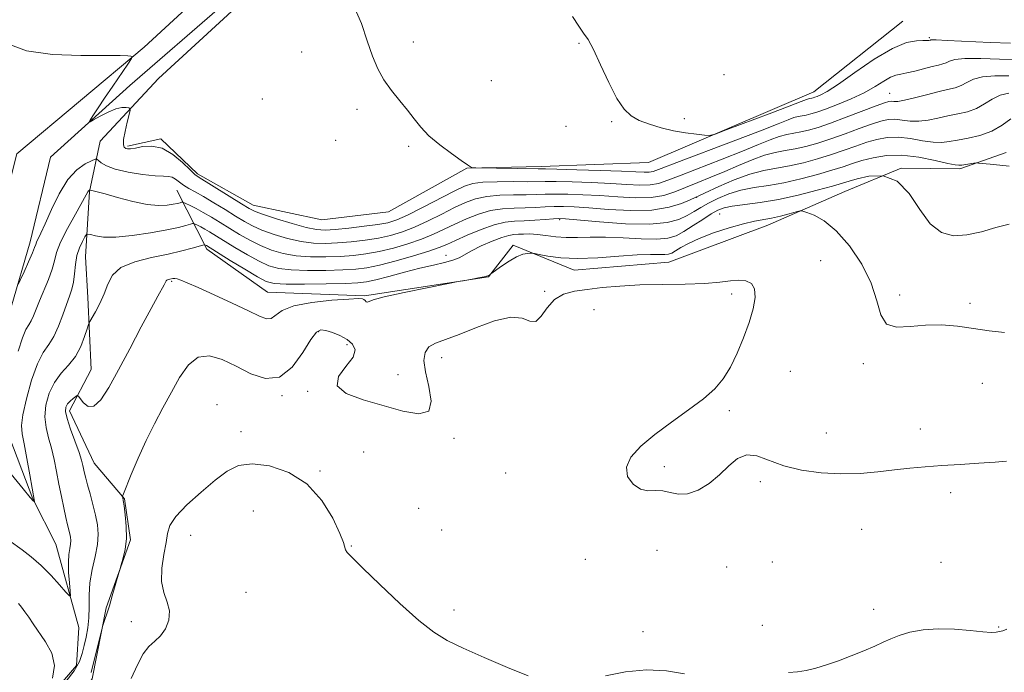
# Model space of a CAD drawing. Extents: x 2089800 to 2092700, y 337300 to 340200.
# Drawn here: x 2091520 to 2091823, y 339505 to 339706 of the extents above; entities that cross this region are included whole.
import ezdxf

# ---------------------------------------------------------------- set-up
doc = ezdxf.new("R2010")
doc.units = 0
doc.header["$MEASUREMENT"] = 0
for name, color, linetype, lineweight in [('DTM HARD BREAKLINE', 7, 'Continuous', 0), ('DTM SPOT ELEVATION', 2, 'Continuous', 13), ('INDEX CONTOUR', 41, 'Continuous', 13), ('INTERMEDIATE CONTOUR', 44, 'Continuous', 0)]:
    doc.layers.add(name, color=color, linetype=linetype, lineweight=lineweight)

msp = doc.modelspace()

# ---------------------------------------------------------------- linework, layer by layer
at = {"layer": 'DTM HARD BREAKLINE'}
for points in [[(2091363.59, 339249.44, 1081.11), (2091376.23, 339287.36, 1080.95), (2091405.85, 339322.26, 1079.93), (2091430.98, 339351.05, 1079.67), (2091440.52, 339364.2, 1079.64), (2091461.45, 339400.95, 1078.06), (2091472.81, 339432.31, 1072.86), (2091487.07, 339470.87, 1069.91), (2091488.41, 339483.05, 1066.51), (2091492.35, 339498.96, 1065.73), (2091508.16, 339509.76, 1063.56), (2091517.33, 339525.74, 1060.37), (2091517.32, 339547.85, 1057.74), (2091506.05, 339581.89, 1055.87), (2091507.55, 339618.46, 1054.1), (2091519.35, 339664.83, 1051.47), (2091558.47, 339697.74, 1049.86), (2091611.31, 339746.44, 1047.77), (2091644.25, 339790.01, 1046.14), (2091656.46, 339802.6, 1045.06), (2091658.78, 339818.95, 1043.74)], [(2091517.63, 339617.71, 1052.24), (2091523.49, 339637.75, 1051.47), (2091529.7, 339663.81, 1050.45), (2091554.08, 339685.9, 1049.51), (2091582.51, 339710.5, 1047.93), (2091614.66, 339744.03, 1046.83), (2091639.04, 339776.98, 1045.65), (2091654.09, 339792.22, 1043.91), (2091664.5, 339799.47, 1043.32), (2091666.52, 339812.04, 1041.84), (2091672.764, 339818.469, 1039.171)], [(2091673.27, 339807.1, 1043.78), (2091661.71, 339792.89, 1044.15), (2091643.25, 339772.74, 1045.68), (2091617.92, 339738.72, 1046.73), (2091562.91, 339688.04, 1049.19), (2091545, 339668.81, 1050.88), (2091541.74, 339653.31, 1054.1), (2091540.43, 339633.22, 1057.04), (2091541.22, 339620.61, 1057.39), (2091542.17, 339598.49, 1059.14), (2091535.59, 339585.83, 1060.53), (2091543.17, 339569.66, 1060.85), (2091552.42, 339558.7, 1062.08), (2091554.29, 339546.08, 1062.11), (2091546.8, 339525.12, 1061.87), (2091542.53, 339503.33, 1062.38), (2091528.5, 339483.93, 1062.83), (2091523.22, 339456.78, 1063.42), (2091523.85, 339441.63, 1065.35), (2091527.07, 339407.42, 1067.55), (2091528.94, 339373.22, 1071.92), (2091526.44, 339354.22, 1075.46), (2091521.42, 339337.52, 1078.54), (2091501.7, 339312.83, 1081.97)], [(2091791.8, 339705.66, 1044.96), (2091764.44, 339683.99, 1045.24), (2091713.53, 339662.2, 1046.46), (2091680.53, 339661.01, 1047.63), (2091657.75, 339660.49, 1048.03), (2091633.63, 339647.03, 1048.3), (2091613.18, 339644.52, 1048.42), (2091592.03, 339649.09, 1049.24), (2091574.86, 339658.71, 1049.68), (2091563.6, 339669.45, 1049.87), (2091553.37, 339667.21, 1049.75)], [(2091568.52, 339653.68, 1052.9), (2091577.73, 339635.51, 1058.43), (2091596.43, 339622.33, 1059.1), (2091626.26, 339621.2, 1059.85), (2091664.42, 339627.03, 1060.04), (2091672, 339636.76, 1059.61), (2091690.76, 339629.08, 1060.83), (2091719.85, 339631.49, 1061.02), (2091750.22, 339642.92, 1060.67), (2091773.9, 339653.24, 1059.14), (2091791.27, 339660.5, 1058), (2091809.33, 339660.29, 1056.27), (2091823.52, 339665.23, 1055.53)], [(2091516.78, 339476.06, 1061.41), (2091526.78, 339494.57, 1059.86), (2091537.65, 339507.45, 1059.43), (2091538.46, 339519.1, 1058.6), (2091531.39, 339544.78, 1056.91), (2091524.31, 339558.66, 1055.94), (2091516.12, 339580.34, 1054.87)]]:
    msp.add_polyline3d(points, dxfattribs=at)
at = {"layer": 'DTM SPOT ELEVATION'}
for p in [(2091641.26, 339699.24, 1047.6), (2091692.21, 339698.9, 1046.1), (2091799.96, 339700.62, 1045.8), (2091606.94, 339696.21, 1048.6), (2091665.29, 339687.37, 1047.1), (2091736.8, 339689.25, 1045.1), (2091787.72, 339683.53, 1049.1), (2091594.81, 339681.73, 1049.2), (2091623.9, 339678.59, 1048.3), (2091702.26, 339674.79, 1046.1), (2091724.6, 339675.66, 1045.8), (2091688.17, 339673.32, 1047.1), (2091617.36, 339669.06, 1048.7), (2091639.86, 339667.16, 1048.2), (2091728.37, 339651.45, 1054.1), (2091686.3, 339644.64, 1056.2), (2091735.41, 339646.33, 1058.9), (2091651.32, 339633.64, 1057.3), (2091766.56, 339631.95, 1061.1), (2091566.94, 339625.61, 1060.2), (2091681.65, 339622.56, 1061.8), (2091739.16, 339621.74, 1062.4), (2091790.83, 339621.46, 1059.6), (2091696.86, 339616.87, 1063.2), (2091812.47, 339618.88, 1059.6), (2091612.17, 339610.14, 1062.2), (2091620.92, 339606.14, 1062.3), (2091649.98, 339602.12, 1062.6), (2091779.61, 339600.29, 1060.3), (2091636.58, 339596.87, 1061.3), (2091757.16, 339597.94, 1061.2), (2091816.22, 339594.29, 1060.9), (2091600.89, 339590.49, 1062.1), (2091608.78, 339591.76, 1062.1), (2091580.86, 339587.69, 1063.6), (2091738.47, 339585.82, 1061.8), (2091588.31, 339579.42, 1063.2), (2091768.29, 339579.01, 1061.5), (2091797.17, 339580.16, 1061.6), (2091653.79, 339577.28, 1062.2), (2091626.01, 339573.11, 1063.1), (2091718.48, 339568.59, 1061.7), (2091612.58, 339567.23, 1063.8), (2091669.63, 339566.7, 1062.7), (2091747.92, 339563.94, 1062.2), (2091806.45, 339560.6, 1062.3), (2091592.06, 339555, 1065.6), (2091642.92, 339555.74, 1063.5), (2091572.82, 339547.51, 1065.1), (2091650.03, 339549.07, 1063.1), (2091779.09, 339549.32, 1062.6), (2091622.23, 339544.22, 1063.9), (2091716.23, 339542.9, 1062.9), (2091694.18, 339540.08, 1062.7), (2091751.67, 339539.25, 1062.9), (2091803.47, 339539.14, 1063.2), (2091737.62, 339537.74, 1062.6), (2091589.77, 339529.98, 1065.3), (2091653.77, 339524.47, 1063.6), (2091782.83, 339524.7, 1063.6), (2091554.53, 339520.94, 1063.2), (2091748.59, 339519.8, 1063.4), (2091711.88, 339517.87, 1063.7), (2091821.25, 339519.3, 1063.9)]:
    msp.add_point(p, dxfattribs=at)
at = {"layer": 'INDEX CONTOUR'}
for points in [[(2091824.329, 339688.906, 1050), (2091820.064, 339688.85, 1050), (2091816.254, 339688.544, 1050), (2091813.494, 339687.796, 1050), (2091811.499, 339686.804, 1050), (2091809.765, 339685.862, 1050), (2091807.842, 339685.178, 1050), (2091805.503, 339684.618, 1050), (2091802.573, 339683.954, 1050), (2091799.018, 339683.048, 1050), (2091795.359, 339682.089, 1050), (2091792.255, 339681.349, 1050), (2091790.192, 339681.02, 1050), (2091788.968, 339680.984, 1050), (2091788.205, 339681.039, 1050), (2091787.478, 339680.981, 1050), (2091786.169, 339680.593, 1050), (2091783.614, 339679.653, 1050), (2091774.392, 339676.126, 1050), (2091769.542, 339674.329, 1050), (2091765.702, 339673.015, 1050), (2091762.758, 339672.149, 1050), (2091760.369, 339671.601, 1050), (2091758.215, 339671.228, 1050), (2091756.071, 339670.836, 1050), (2091753.735, 339670.216, 1050), (2091750.967, 339669.191, 1050), (2091747.367, 339667.693, 1050), (2091742.496, 339665.686, 1050), (2091736.202, 339663.21, 1050), (2091723.625, 339658.353, 1050), (2091719.544, 339656.747, 1050), (2091716.665, 339655.78, 1050), (2091714.051, 339655.328, 1050), (2091710.892, 339655.269, 1050), (2091706.909, 339655.458, 1050), (2091701.953, 339655.748, 1050), (2091696.079, 339656.013, 1050), (2091690.133, 339656.212, 1050), (2091685.163, 339656.327, 1050), (2091681.836, 339656.35, 1050), (2091676.278, 339656.298, 1050), (2091671.952, 339656.306, 1050), (2091667.038, 339656.281, 1050), (2091662.655, 339656.135, 1050), (2091659.549, 339655.749, 1050), (2091656.968, 339654.903, 1050), (2091653.78, 339653.348, 1050), (2091644.086, 339648.32, 1050), (2091639.469, 339646.003, 1050), (2091636.155, 339644.516, 1050), (2091633.465, 339643.675, 1050), (2091630.357, 339643.118, 1050), (2091626.126, 339642.563, 1050), (2091621.415, 339642.029, 1050), (2091617.2, 339641.609, 1050), (2091614.128, 339641.405, 1050), (2091611.519, 339641.557, 1050), (2091608.361, 339642.212, 1050), (2091604.001, 339643.426, 1050), (2091599.224, 339644.894, 1050), (2091595.171, 339646.219, 1050), (2091592.603, 339647.156, 1050), (2091590.749, 339648.066, 1050), (2091588.454, 339649.459, 1050), (2091575.408, 339657.569, 1050), (2091574.09, 339658.538, 1050), (2091572.616, 339659.913, 1050), (2091570.286, 339662.154, 1050), (2091567.283, 339664.663, 1050), (2091564.008, 339666.573, 1050), (2091560.835, 339667.26, 1050), (2091558.023, 339667.078, 1050), (2091555.8, 339666.622, 1050), (2091554.317, 339666.377, 1050), (2091553.405, 339666.381, 1050), (2091552.816, 339666.557, 1050), (2091552.366, 339666.901, 1050), (2091552.114, 339667.684, 1050), (2091552.183, 339669.248, 1050), (2091552.634, 339671.747, 1050), (2091553.276, 339674.577, 1050), (2091553.858, 339676.947, 1050), (2091554.166, 339678.273, 1050), (2091554.136, 339678.801, 1050), (2091553.744, 339678.984, 1050), (2091552.952, 339679.153, 1050), (2091551.681, 339679.158, 1050), (2091549.838, 339678.726, 1050), (2091547.442, 339677.706, 1050), (2091544.955, 339676.413, 1050), (2091542.948, 339675.285, 1050), (2091541.863, 339674.69, 1050), (2091541.629, 339674.727, 1050), (2091542.042, 339675.426, 1050), (2091542.947, 339676.825, 1050), (2091544.359, 339678.984, 1050), (2091546.338, 339681.966, 1050), (2091548.84, 339685.688, 1050), (2091553.456, 339692.504, 1050), (2091554.567, 339694.177, 1050), (2091554.823, 339694.809, 1050), (2091554.441, 339694.944, 1050), (2091553.449, 339695.023, 1050), (2091551.097, 339695.097, 1050), (2091546.445, 339695.117, 1050), (2091539.037, 339695.118, 1050), (2091530.356, 339695.454, 1050), (2091522.368, 339696.565, 1050), (2091516.601, 339698.696, 1050)], [(2091823.01, 339609.905, 1060), (2091818.325, 339610.427, 1060), (2091813.502, 339611.166, 1060), (2091808.598, 339611.831, 1060), (2091803.669, 339612.226, 1060), (2091798.768, 339612.179, 1060), (2091794.026, 339611.696, 1060), (2091789.864, 339611.495, 1060), (2091786.779, 339612.469, 1060), (2091785.014, 339615.277, 1060), (2091783.793, 339619.642, 1060), (2091782.088, 339625.048, 1060), (2091779.148, 339630.939, 1060), (2091775.332, 339636.586, 1060), (2091771.279, 339641.215, 1060), (2091767.556, 339644.262, 1060), (2091764.473, 339645.985, 1060), (2091762.271, 339646.849, 1060), (2091761.028, 339647.247, 1060), (2091760.17, 339647.282, 1060), (2091758.964, 339646.983, 1060), (2091756.879, 339646.406, 1060), (2091754.202, 339645.709, 1060), (2091751.426, 339645.077, 1060), (2091746.164, 339644.139, 1060), (2091742.772, 339643.363, 1060), (2091738.377, 339642.108, 1060), (2091733.573, 339640.528, 1060), (2091729.178, 339638.86, 1060), (2091725.833, 339637.32, 1060), (2091723.474, 339636.008, 1060), (2091721.861, 339635, 1060), (2091720.733, 339634.346, 1060), (2091719.757, 339633.996, 1060), (2091718.581, 339633.878, 1060), (2091716.844, 339633.903, 1060), (2091714.142, 339633.921, 1060), (2091710.061, 339633.767, 1060), (2091704.424, 339633.352, 1060), (2091697.992, 339632.891, 1060), (2091691.765, 339632.676, 1060), (2091686.581, 339632.905, 1060), (2091682.642, 339633.403, 1060), (2091679.991, 339633.899, 1060), (2091678.561, 339634.184, 1060), (2091677.86, 339634.286, 1060), (2091677.284, 339634.293, 1060), (2091676.333, 339634.238, 1060), (2091674.905, 339633.948, 1060), (2091672.999, 339633.194, 1060), (2091670.694, 339631.864, 1060), (2091668.387, 339630.306, 1060), (2091665.134, 339627.934, 1060), (2091664.976, 339627.8, 1060), (2091664.739, 339627.622, 1060), (2091664.179, 339627.366, 1060), (2091663.071, 339627.041, 1060), (2091661.32, 339626.668, 1060), (2091659.345, 339626.306, 1060), (2091656.596, 339625.833, 1060), (2091655.011, 339625.532, 1060), (2091651.581, 339624.862, 1060), (2091645.528, 339623.669, 1060), (2091638.399, 339622.211, 1060), (2091632.322, 339620.854, 1060), (2091628.884, 339619.892, 1060), (2091627.133, 339619.195, 1060), (2091626.81, 339619.358, 1060), (2091626.431, 339619.697, 1060), (2091626.07, 339620.048, 1060), (2091625.636, 339620.27, 1060), (2091624.382, 339620.319, 1060), (2091621.396, 339620.174, 1060), (2091616.196, 339619.805, 1060), (2091610.016, 339619.134, 1060), (2091604.521, 339618.073, 1060), (2091600.958, 339616.627, 1060), (2091597.565, 339614.217, 1060), (2091596.122, 339614.122, 1060), (2091593.975, 339614.926, 1060), (2091590.556, 339616.567, 1060), (2091585.599, 339618.902, 1060), (2091580.037, 339621.463, 1060), (2091575.114, 339623.698, 1060), (2091571.772, 339625.183, 1060), (2091569.791, 339626.006, 1060), (2091568.654, 339626.385, 1060), (2091567.91, 339626.511, 1060), (2091567.367, 339626.486, 1060), (2091566.392, 339626.283, 1060), (2091565.91, 339626.161, 1060), (2091565.524, 339626, 1060), (2091565.272, 339625.761, 1060), (2091565.037, 339625.336, 1060), (2091564.661, 339624.6, 1060), (2091562.714, 339621.102, 1060), (2091560.634, 339617.272, 1060), (2091557.606, 339611.582, 1060), (2091554.062, 339604.893, 1060), (2091550.577, 339598.352, 1060), (2091547.606, 339592.963, 1060), (2091545.145, 339589.144, 1060), (2091543.07, 339587.171, 1060), (2091541.294, 339587.114, 1060), (2091539.864, 339588.224, 1060), (2091538.861, 339589.546, 1060), (2091538.302, 339590.311, 1060), (2091537.947, 339590.478, 1060), (2091537.49, 339590.192, 1060), (2091536.717, 339589.591, 1060), (2091535.785, 339588.792, 1060), (2091534.939, 339587.908, 1060), (2091534.402, 339586.957, 1060), (2091534.318, 339585.596, 1060), (2091534.806, 339583.385, 1060), (2091535.897, 339580.097, 1060), (2091538.495, 339572.964, 1060), (2091539.273, 339570.566, 1060), (2091539.689, 339568.96, 1060), (2091540.168, 339566.552, 1060), (2091540.517, 339565.065, 1060), (2091541.063, 339563.004, 1060), (2091541.853, 339560.202, 1060), (2091542.752, 339556.962, 1060), (2091543.577, 339553.707, 1060), (2091544.161, 339550.73, 1060), (2091544.388, 339547.82, 1060), (2091544.157, 339544.64, 1060), (2091543.444, 339540.955, 1060), (2091542.544, 339536.945, 1060), (2091541.832, 339532.893, 1060), (2091541.567, 339529.036, 1060), (2091541.562, 339525.429, 1060), (2091541.513, 339522.083, 1060), (2091541.194, 339519.002, 1060), (2091540.67, 339516.17, 1060), (2091540.082, 339513.561, 1060), (2091539.485, 339511.116, 1060), (2091538.583, 339508.62, 1060), (2091536.999, 339505.822, 1060), (2091534.537, 339502.608, 1060)], [(2091530.345, 339503.533, 1060), (2091530.954, 339507.46, 1060), (2091530.08, 339511.237, 1060), (2091528.212, 339514.694, 1060), (2091524.369, 339520.218, 1060), (2091523.003, 339522.266, 1060), (2091521.858, 339523.954, 1060), (2091520.818, 339525.361, 1060), (2091519.878, 339526.504, 1060)]]:
    msp.add_polyline3d(points, dxfattribs=at)
at = {"layer": 'INTERMEDIATE CONTOUR'}
for points in [[(2091826.539, 339693.949, 1048), (2091821.479, 339694.026, 1048), (2091815.763, 339694.171, 1048), (2091810.827, 339694.168, 1048), (2091807.74, 339693.865, 1048), (2091806.091, 339693.378, 1048), (2091805.096, 339692.889, 1048), (2091804.07, 339692.526, 1048), (2091802.707, 339692.192, 1048), (2091800.8, 339691.737, 1048), (2091795.487, 339690.338, 1048), (2091792.989, 339689.744, 1048), (2091791.125, 339689.404, 1048), (2091789.614, 339689.075, 1048), (2091788.017, 339688.421, 1048), (2091785.956, 339687.201, 1048), (2091783.281, 339685.539, 1048), (2091779.911, 339683.657, 1048), (2091775.88, 339681.762, 1048), (2091771.708, 339680.034, 1048), (2091768.043, 339678.64, 1048), (2091765.362, 339677.7, 1048), (2091763.489, 339677.134, 1048), (2091762.08, 339676.807, 1048), (2091760.831, 339676.59, 1048), (2091759.587, 339676.363, 1048), (2091758.233, 339676.003, 1048), (2091756.49, 339675.356, 1048), (2091753.435, 339674.124, 1048), (2091747.985, 339671.971, 1048), (2091739.642, 339668.768, 1048), (2091722.248, 339662.156, 1048), (2091717.427, 339660.311, 1048), (2091715.054, 339659.468, 1048), (2091713.757, 339659.211, 1048), (2091712.265, 339659.188, 1048), (2091709.707, 339659.297, 1048), (2091705.313, 339659.492, 1048), (2091698.756, 339659.731, 1048), (2091691.495, 339659.967, 1048), (2091685.435, 339660.15, 1048), (2091681.862, 339660.246, 1048), (2091679.608, 339660.285, 1048), (2091660.477, 339660.521, 1048), (2091659.515, 339660.568, 1048), (2091659.214, 339660.667, 1048), (2091658.823, 339660.899, 1048), (2091657.879, 339661.513, 1048), (2091655.986, 339662.799, 1048), (2091652.953, 339664.928, 1048), (2091649.374, 339667.607, 1048), (2091646.042, 339670.425, 1048), (2091643.53, 339673.069, 1048), (2091641.532, 339675.625, 1048), (2091639.522, 339678.281, 1048), (2091637.125, 339681.182, 1048), (2091634.561, 339684.31, 1048), (2091632.203, 339687.607, 1048), (2091630.311, 339691.077, 1048), (2091628.71, 339694.972, 1048), (2091627.118, 339699.605, 1048), (2091625.283, 339705.002, 1048), (2091623.099, 339710.056, 1048)], [(2091824.839, 339698.895, 1046), (2091818.629, 339699.145, 1046), (2091805.4, 339699.793, 1046), (2091801.986, 339699.936, 1046), (2091800.682, 339699.953, 1046), (2091800.427, 339699.917, 1046), (2091800.334, 339699.884, 1046), (2091799.755, 339699.755, 1046), (2091799.15, 339699.71, 1046), (2091797.964, 339699.715, 1046), (2091795.95, 339699.692, 1046), (2091792.887, 339699.108, 1046), (2091788.557, 339697.315, 1046), (2091782.977, 339693.966, 1046), (2091777.065, 339689.918, 1046), (2091771.971, 339686.335, 1046), (2091768.559, 339684.098, 1046), (2091766.563, 339682.991, 1046), (2091765.432, 339682.517, 1046), (2091764.694, 339682.258, 1046), (2091764.178, 339682.102, 1046), (2091763.79, 339682.012, 1046), (2091763.104, 339681.89, 1046), (2091762.73, 339681.791, 1046), (2091762.136, 339681.57, 1046), (2091760.495, 339680.929, 1046), (2091756.822, 339679.518, 1046), (2091750.642, 339677.173, 1046), (2091737.496, 339672.213, 1046), (2091734.068, 339670.956, 1046), (2091732.335, 339670.54, 1046), (2091730.812, 339670.609, 1046), (2091728.332, 339670.876, 1046), (2091724.998, 339671.315, 1046), (2091721.236, 339671.97, 1046), (2091717.435, 339672.866, 1046), (2091713.861, 339673.952, 1046), (2091710.748, 339675.161, 1046), (2091708.229, 339676.538, 1046), (2091706.045, 339678.585, 1046), (2091703.831, 339681.917, 1046), (2091701.349, 339686.826, 1046), (2091698.834, 339692.303, 1046), (2091696.643, 339697.017, 1046), (2091695.006, 339700.039, 1046), (2091693.639, 339702.052, 1046), (2091692.132, 339704.144, 1046), (2091690.245, 339707.123, 1046)], [(2091824.364, 339683.528, 1052), (2091821.682, 339682.919, 1052), (2091819.249, 339681.727, 1052), (2091816.908, 339680.229, 1052), (2091814.434, 339678.834, 1052), (2091811.661, 339677.844, 1052), (2091808.664, 339677.147, 1052), (2091805.578, 339676.525, 1052), (2091802.522, 339675.833, 1052), (2091799.551, 339675.214, 1052), (2091796.705, 339674.881, 1052), (2091794.02, 339674.965, 1052), (2091791.534, 339675.267, 1052), (2091789.283, 339675.503, 1052), (2091787.223, 339675.428, 1052), (2091784.988, 339674.954, 1052), (2091782.138, 339674.031, 1052), (2091778.385, 339672.66, 1052), (2091774.068, 339671.056, 1052), (2091769.684, 339669.487, 1052), (2091765.638, 339668.171, 1052), (2091761.977, 339667.145, 1052), (2091758.659, 339666.396, 1052), (2091755.6, 339665.866, 1052), (2091752.555, 339665.309, 1052), (2091749.237, 339664.429, 1052), (2091745.444, 339663.023, 1052), (2091741.299, 339661.263, 1052), (2091737.007, 339659.401, 1052), (2091732.762, 339657.653, 1052), (2091728.715, 339656.042, 1052), (2091725.003, 339654.55, 1052), (2091721.658, 339653.186, 1052), (2091718.276, 339652.093, 1052), (2091714.346, 339651.446, 1052), (2091709.52, 339651.349, 1052), (2091704.111, 339651.619, 1052), (2091698.596, 339652.004, 1052), (2091693.402, 339652.295, 1052), (2091688.77, 339652.458, 1052), (2091684.892, 339652.504, 1052), (2091681.821, 339652.454, 1052), (2091679.058, 339652.359, 1052), (2091675.964, 339652.279, 1052), (2091672.105, 339652.24, 1052), (2091667.862, 339652.12, 1052), (2091663.826, 339651.762, 1052), (2091660.402, 339651.033, 1052), (2091657.268, 339649.888, 1052), (2091653.92, 339648.307, 1052), (2091650.007, 339646.329, 1052), (2091645.781, 339644.22, 1052), (2091641.646, 339642.308, 1052), (2091637.885, 339640.841, 1052), (2091634.293, 339639.768, 1052), (2091630.543, 339638.96, 1052), (2091626.416, 339638.312, 1052), (2091622.125, 339637.806, 1052), (2091617.99, 339637.45, 1052), (2091614.223, 339637.269, 1052), (2091610.602, 339637.365, 1052), (2091606.8, 339637.857, 1052), (2091602.625, 339638.811, 1052), (2091598.435, 339640.068, 1052), (2091594.725, 339641.416, 1052), (2091591.812, 339642.708, 1052), (2091589.306, 339644.072, 1052), (2091586.637, 339645.701, 1052), (2091583.415, 339647.7, 1052), (2091579.954, 339649.821, 1052), (2091576.752, 339651.722, 1052), (2091574.193, 339653.158, 1052), (2091572.214, 339654.25, 1052), (2091570.641, 339655.211, 1052), (2091569.32, 339656.19, 1052), (2091568.167, 339657.074, 1052), (2091567.12, 339657.681, 1052), (2091566.035, 339657.909, 1052), (2091564.46, 339657.957, 1052), (2091561.863, 339658.095, 1052), (2091557.972, 339658.538, 1052), (2091553.54, 339659.261, 1052), (2091549.579, 339660.174, 1052), (2091546.872, 339661.178, 1052), (2091545.284, 339662.124, 1052), (2091544.447, 339662.852, 1052), (2091543.982, 339663.226, 1052), (2091543.441, 339663.197, 1052), (2091542.357, 339662.741, 1052), (2091540.41, 339661.773, 1052), (2091537.844, 339659.971, 1052), (2091535.048, 339656.951, 1052), (2091532.368, 339652.577, 1052), (2091530, 339647.688, 1052), (2091528.097, 339643.369, 1052), (2091526.767, 339640.448, 1052), (2091525.442, 339637.73, 1052), (2091525.16, 339637.004, 1052), (2091524.821, 339636.048, 1052), (2091524.145, 339634.356, 1052), (2091522.962, 339631.654, 1052), (2091521.573, 339628.579, 1052), (2091520.393, 339625.999, 1052), (2091519.739, 339624.623, 1052)], [(2091825.003, 339675.657, 1054), (2091822.316, 339673.655, 1054), (2091819.103, 339671.806, 1054), (2091815.479, 339670.51, 1054), (2091811.825, 339669.677, 1054), (2091808.582, 339669.095, 1054), (2091806.026, 339668.619, 1054), (2091803.744, 339668.339, 1054), (2091801.154, 339668.413, 1054), (2091797.847, 339668.909, 1054), (2091794.1, 339669.549, 1054), (2091790.36, 339669.966, 1054), (2091786.966, 339669.875, 1054), (2091783.808, 339669.315, 1054), (2091780.663, 339668.408, 1054), (2091777.337, 339667.269, 1054), (2091773.744, 339665.987, 1054), (2091769.825, 339664.644, 1054), (2091765.574, 339663.327, 1054), (2091761.196, 339662.14, 1054), (2091756.949, 339661.191, 1054), (2091752.985, 339660.504, 1054), (2091749.038, 339659.781, 1054), (2091744.74, 339658.64, 1054), (2091739.922, 339656.858, 1054), (2091735.231, 339654.832, 1054), (2091726.381, 339650.746, 1054), (2091723.773, 339649.623, 1054), (2091719.886, 339648.406, 1054), (2091714.64, 339647.564, 1054), (2091708.148, 339647.43, 1054), (2091701.314, 339647.781, 1054), (2091695.237, 339648.261, 1054), (2091690.725, 339648.577, 1054), (2091687.407, 339648.703, 1054), (2091684.62, 339648.682, 1054), (2091681.806, 339648.558, 1054), (2091678.826, 339648.395, 1054), (2091675.649, 339648.26, 1054), (2091672.256, 339648.173, 1054), (2091668.687, 339647.958, 1054), (2091664.998, 339647.39, 1054), (2091661.255, 339646.316, 1054), (2091657.568, 339644.872, 1054), (2091654.061, 339643.266, 1054), (2091650.78, 339641.671, 1054), (2091647.476, 339640.121, 1054), (2091643.823, 339638.613, 1054), (2091639.614, 339637.165, 1054), (2091635.119, 339635.861, 1054), (2091630.728, 339634.803, 1054), (2091626.706, 339634.06, 1054), (2091622.836, 339633.583, 1054), (2091618.781, 339633.292, 1054), (2091614.317, 339633.133, 1054), (2091609.685, 339633.172, 1054), (2091605.239, 339633.502, 1054), (2091601.248, 339634.195, 1054), (2091597.646, 339635.241, 1054), (2091594.278, 339636.611, 1054), (2091591.021, 339638.259, 1054), (2091587.863, 339640.077, 1054), (2091584.821, 339641.942, 1054), (2091581.914, 339643.741, 1054), (2091579.186, 339645.4, 1054), (2091576.681, 339646.858, 1054), (2091574.458, 339648.057, 1054), (2091572.635, 339648.976, 1054), (2091571.339, 339649.597, 1054), (2091570.632, 339649.923, 1054), (2091570.286, 339650.018, 1054), (2091570.007, 339649.962, 1054), (2091569.528, 339649.827, 1054), (2091568.705, 339649.622, 1054), (2091567.423, 339649.352, 1054), (2091565.558, 339649.058, 1054), (2091562.946, 339648.954, 1054), (2091559.413, 339649.294, 1054), (2091554.968, 339650.224, 1054), (2091550.352, 339651.443, 1054), (2091546.492, 339652.539, 1054), (2091544.075, 339653.199, 1054), (2091542.844, 339653.497, 1054), (2091542.307, 339653.608, 1054), (2091542.042, 339653.675, 1054), (2091541.915, 339653.729, 1054), (2091541.847, 339653.782, 1054), (2091541.821, 339653.781, 1054), (2091541.677, 339653.713, 1054), (2091541.554, 339653.627, 1054), (2091541.42, 339653.483, 1054), (2091541.233, 339653.171, 1054), (2091540.699, 339652.21, 1054), (2091537.35, 339646.318, 1054), (2091534.894, 339641.849, 1054), (2091532.809, 339637.652, 1054), (2091531.594, 339634.477, 1054), (2091530.907, 339631.935, 1054), (2091530.191, 339629.349, 1054), (2091529.038, 339626.234, 1054), (2091526.287, 339619.673, 1054), (2091525.264, 339617.049, 1054), (2091524.481, 339615.007, 1054), (2091523.782, 339613.479, 1054), (2091523.027, 339612.283, 1054), (2091522.137, 339610.78, 1054), (2091521.047, 339608.213, 1054), (2091519.748, 339604.166, 1054)], [(2091824.432, 339661.121, 1056), (2091821.576, 339661.431, 1056), (2091818.664, 339661.714, 1056), (2091815.015, 339662.039, 1056), (2091814.307, 339662.049, 1056), (2091813.604, 339661.965, 1056), (2091809.896, 339661.43, 1056), (2091809.029, 339661.333, 1056), (2091807.874, 339661.455, 1056), (2091805.604, 339661.944, 1056), (2091801.675, 339662.853, 1056), (2091796.665, 339663.832, 1056), (2091791.438, 339664.43, 1056), (2091786.711, 339664.322, 1056), (2091782.627, 339663.676, 1056), (2091779.187, 339662.786, 1056), (2091776.289, 339661.878, 1056), (2091773.419, 339660.917, 1056), (2091769.966, 339659.801, 1056), (2091765.511, 339658.484, 1056), (2091760.415, 339657.136, 1056), (2091755.239, 339655.985, 1056), (2091750.434, 339655.173, 1056), (2091746.042, 339654.499, 1056), (2091741.995, 339653.679, 1056), (2091738.259, 339652.509, 1056), (2091734.906, 339651.105, 1056), (2091732.038, 339649.665, 1056), (2091729.689, 339648.341, 1056), (2091727.612, 339647.108, 1056), (2091725.492, 339645.897, 1056), (2091722.946, 339644.693, 1056), (2091719.329, 339643.709, 1056), (2091713.929, 339643.214, 1056), (2091706.478, 339643.371, 1056), (2091698.478, 339643.925, 1056), (2091688.049, 339644.858, 1056), (2091686.044, 339644.949, 1056), (2091684.348, 339644.859, 1056), (2091681.79, 339644.663, 1056), (2091678.594, 339644.431, 1056), (2091675.334, 339644.242, 1056), (2091672.408, 339644.107, 1056), (2091669.513, 339643.796, 1056), (2091666.17, 339643.018, 1056), (2091662.108, 339641.599, 1056), (2091657.869, 339639.858, 1056), (2091654.202, 339638.226, 1056), (2091651.554, 339637.014, 1056), (2091649.17, 339636.021, 1056), (2091646, 339634.919, 1056), (2091641.344, 339633.489, 1056), (2091635.948, 339631.954, 1056), (2091630.914, 339630.645, 1056), (2091626.996, 339629.809, 1056), (2091623.547, 339629.361, 1056), (2091619.571, 339629.133, 1056), (2091614.412, 339628.997, 1056), (2091608.768, 339628.981, 1056), (2091603.678, 339629.147, 1056), (2091599.872, 339629.579, 1056), (2091596.857, 339630.415, 1056), (2091593.832, 339631.808, 1056), (2091590.23, 339633.811, 1056), (2091586.42, 339636.083, 1056), (2091578.581, 339640.904, 1056), (2091577.154, 339641.734, 1056), (2091575.935, 339642.392, 1056), (2091574.935, 339642.896, 1056), (2091574.225, 339643.237, 1056), (2091573.807, 339643.407, 1056), (2091573.415, 339643.399, 1056), (2091572.711, 339643.205, 1056), (2091571.361, 339642.82, 1056), (2091569.04, 339642.246, 1056), (2091565.428, 339641.482, 1056), (2091560.429, 339640.577, 1056), (2091554.864, 339639.748, 1056), (2091549.781, 339639.254, 1056), (2091546.009, 339639.268, 1056), (2091543.502, 339639.607, 1056), (2091541.992, 339639.999, 1056), (2091541.197, 339640.191, 1056), (2091540.755, 339640.005, 1056), (2091540.289, 339639.283, 1056), (2091539.527, 339637.911, 1056), (2091538.622, 339635.958, 1056), (2091537.836, 339633.537, 1056), (2091537.353, 339630.794, 1056), (2091537.05, 339627.987, 1056), (2091536.725, 339625.405, 1056), (2091536.214, 339623.212, 1056), (2091535.494, 339621.073, 1056), (2091534.579, 339618.53, 1056), (2091533.48, 339615.299, 1056), (2091532.208, 339611.81, 1056), (2091530.773, 339608.671, 1056), (2091529.189, 339606.223, 1056), (2091527.483, 339603.752, 1056), (2091525.686, 339600.279, 1056), (2091523.869, 339595.213, 1056), (2091522.272, 339589.52, 1056), (2091521.173, 339584.553, 1056), (2091520.773, 339581.22, 1056), (2091520.969, 339578.665, 1056), (2091521.579, 339575.585, 1056), (2091522.418, 339571.117, 1056), (2091523.297, 339566.118, 1056), (2091524.735, 339557.854, 1056), (2091524.714, 339557.832, 1056), (2091524.636, 339557.884, 1056), (2091524.389, 339558.12, 1056), (2091523.478, 339559.16, 1056), (2091521.315, 339561.754, 1056), (2091517.617, 339566.266, 1056)], [(2091824.435, 339643.232, 1058), (2091820.349, 339642.175, 1058), (2091815.921, 339640.908, 1058), (2091811.506, 339639.915, 1058), (2091807.392, 339639.679, 1058), (2091803.624, 339640.653, 1058), (2091800.184, 339643.291, 1058), (2091796.995, 339647.702, 1058), (2091793.74, 339652.628, 1058), (2091790.045, 339656.466, 1058), (2091785.723, 339658.049, 1058), (2091781.355, 339657.947, 1058), (2091777.712, 339657.163, 1058), (2091775.24, 339656.487, 1058), (2091770.108, 339654.959, 1058), (2091765.447, 339653.64, 1058), (2091759.635, 339652.133, 1058), (2091753.529, 339650.78, 1058), (2091747.887, 339649.843, 1058), (2091739.344, 339648.76, 1058), (2091736.799, 339648.255, 1058), (2091734.882, 339647.52, 1058), (2091732.875, 339646.362, 1058), (2091730.257, 339644.681, 1058), (2091727.302, 339642.764, 1058), (2091724.484, 339640.992, 1058), (2091722.073, 339639.681, 1058), (2091719.524, 339638.877, 1058), (2091716.092, 339638.562, 1058), (2091711.299, 339638.672, 1058), (2091705.749, 339638.983, 1058), (2091700.315, 339639.228, 1058), (2091695.68, 339639.22, 1058), (2091691.762, 339639.101, 1058), (2091688.286, 339639.095, 1058), (2091685.037, 339639.356, 1058), (2091682.037, 339639.753, 1058), (2091679.364, 339640.089, 1058), (2091677.08, 339640.214, 1058), (2091675.16, 339640.183, 1058), (2091673.559, 339640.103, 1058), (2091672.169, 339640.023, 1058), (2091670.617, 339639.777, 1058), (2091668.468, 339639.14, 1058), (2091665.474, 339637.98, 1058), (2091662.143, 339636.516, 1058), (2091659.172, 339635.059, 1058), (2091655.338, 339632.892, 1058), (2091653.449, 339632.103, 1058), (2091650.855, 339631.401, 1058), (2091647.47, 339630.65, 1058), (2091643.312, 339629.698, 1058), (2091638.524, 339628.468, 1058), (2091633.742, 339627.17, 1058), (2091629.724, 339626.091, 1058), (2091626.879, 339625.44, 1058), (2091624.206, 339625.124, 1058), (2091620.361, 339624.975, 1058), (2091614.507, 339624.862, 1058), (2091607.852, 339624.786, 1058), (2091602.117, 339624.792, 1058), (2091598.496, 339624.964, 1058), (2091596.067, 339625.589, 1058), (2091593.385, 339627.004, 1058), (2091589.439, 339629.362, 1058), (2091584.977, 339632.088, 1058), (2091577.628, 339636.611, 1058), (2091577.11, 339636.877, 1058), (2091576.983, 339636.892, 1058), (2091576.543, 339636.78, 1058), (2091573.283, 339635.829, 1058), (2091570.095, 339634.988, 1058), (2091565.86, 339634.019, 1058), (2091560.751, 339632.963, 1058), (2091555.588, 339631.661, 1058), (2091551.359, 339629.9, 1058), (2091548.753, 339627.541, 1058), (2091547.294, 339624.75, 1058), (2091546.208, 339621.765, 1058), (2091544.909, 339618.838, 1058), (2091543.539, 339616.268, 1058), (2091541.789, 339613.265, 1058), (2091541.414, 339612.399, 1058), (2091540.979, 339611.026, 1058), (2091540.208, 339608.632, 1058), (2091539.014, 339605.594, 1058), (2091537.354, 339602.52, 1058), (2091535.25, 339599.846, 1058), (2091532.986, 339597.326, 1058), (2091530.906, 339594.546, 1058), (2091529.312, 339591.22, 1058), (2091528.317, 339587.575, 1058), (2091527.989, 339583.969, 1058), (2091528.335, 339580.659, 1058), (2091529.116, 339577.507, 1058), (2091530.037, 339574.276, 1058), (2091530.858, 339570.783, 1058), (2091531.589, 339567.076, 1058), (2091532.303, 339563.252, 1058), (2091533.049, 339559.445, 1058), (2091533.781, 339555.911, 1058), (2091534.44, 339552.94, 1058), (2091534.974, 339550.733, 1058), (2091535.689, 339547.929, 1058), (2091535.895, 339546.879, 1058), (2091535.976, 339545.852, 1058), (2091535.894, 339544.731, 1058), (2091535.647, 339543.379, 1058), (2091535.363, 339541.6, 1058), (2091535.208, 339539.185, 1058), (2091535.288, 339536.077, 1058), (2091535.517, 339532.855, 1058), (2091535.754, 339530.259, 1058), (2091535.837, 339528.887, 1058), (2091535.499, 339528.814, 1058), (2091534.452, 339529.978, 1058), (2091532.506, 339532.239, 1058), (2091529.869, 339535.144, 1058), (2091526.852, 339538.168, 1058), (2091523.775, 339540.852, 1058), (2091521.006, 339543.007, 1058), (2091517.014, 339545.87, 1058)], [(2091823.698, 339570.307, 1062), (2091820.143, 339569.985, 1062), (2091815.186, 339569.655, 1062), (2091809.444, 339569.313, 1062), (2091803.728, 339568.959, 1062), (2091798.64, 339568.583, 1062), (2091793.955, 339568.153, 1062), (2091789.237, 339567.632, 1062), (2091784.134, 339567.028, 1062), (2091778.618, 339566.526, 1062), (2091772.746, 339566.355, 1062), (2091766.634, 339566.698, 1062), (2091760.65, 339567.559, 1062), (2091755.226, 339568.896, 1062), (2091746.938, 339571.916, 1062), (2091743.777, 339572.261, 1062), (2091740.991, 339571.086, 1062), (2091738.307, 339568.808, 1062), (2091735.438, 339566.064, 1062), (2091732.2, 339563.451, 1062), (2091728.81, 339561.374, 1062), (2091725.584, 339560.199, 1062), (2091722.762, 339560.117, 1062), (2091720.269, 339560.655, 1062), (2091717.953, 339561.169, 1062), (2091715.682, 339561.224, 1062), (2091713.402, 339561.21, 1062), (2091711.083, 339561.723, 1062), (2091708.813, 339563.212, 1062), (2091707.15, 339565.534, 1062), (2091706.773, 339568.396, 1062), (2091708.192, 339571.552, 1062), (2091711.219, 339574.94, 1062), (2091715.495, 339578.544, 1062), (2091720.601, 339582.31, 1062), (2091725.85, 339586.043, 1062), (2091730.494, 339589.51, 1062), (2091733.983, 339592.6, 1062), (2091736.581, 339595.672, 1062), (2091738.748, 339599.206, 1062), (2091740.843, 339603.519, 1062), (2091742.809, 339608.277, 1062), (2091744.488, 339612.984, 1062), (2091745.72, 339617.197, 1062), (2091746.346, 339620.699, 1062), (2091746.207, 339623.328, 1062), (2091745.209, 339624.983, 1062), (2091743.51, 339625.805, 1062), (2091741.337, 339625.999, 1062), (2091738.788, 339625.773, 1062), (2091735.482, 339625.352, 1062), (2091730.914, 339624.97, 1062), (2091724.813, 339624.789, 1062), (2091717.843, 339624.706, 1062), (2091710.899, 339624.548, 1062), (2091704.713, 339624.189, 1062), (2091699.357, 339623.688, 1062), (2091694.737, 339623.146, 1062), (2091690.773, 339622.581, 1062), (2091687.427, 339621.677, 1062), (2091684.674, 339620.031, 1062), (2091682.458, 339617.489, 1062), (2091680.605, 339614.883, 1062), (2091678.912, 339613.297, 1062), (2091677.117, 339613.411, 1062), (2091674.732, 339614.304, 1062), (2091671.212, 339614.651, 1062), (2091666.269, 339613.505, 1062), (2091660.644, 339611.405, 1062), (2091655.332, 339609.261, 1062), (2091651.141, 339607.756, 1062), (2091648.104, 339606.647, 1062), (2091646.063, 339605.464, 1062), (2091644.885, 339603.774, 1062), (2091644.533, 339601.295, 1062), (2091644.993, 339597.784, 1062), (2091646.061, 339593.257, 1062), (2091646.784, 339588.772, 1062), (2091646.021, 339585.643, 1062), (2091642.948, 339584.813, 1062), (2091638.021, 339585.719, 1062), (2091625.804, 339589.197, 1062), (2091620.635, 339591.107, 1062), (2091617.85, 339593.431, 1062), (2091618.26, 339596.319, 1062), (2091620.511, 339599.431, 1062), (2091622.717, 339602.303, 1062), (2091623.385, 339604.578, 1062), (2091622.609, 339606.328, 1062), (2091620.88, 339607.729, 1062), (2091618.67, 339608.921, 1062), (2091616.374, 339609.879, 1062), (2091614.367, 339610.539, 1062), (2091612.876, 339610.751, 1062), (2091611.525, 339610.009, 1062), (2091609.788, 339607.723, 1062), (2091607.254, 339603.691, 1062), (2091603.968, 339599.265, 1062), (2091600.087, 339596.19, 1062), (2091595.779, 339595.726, 1062), (2091591.265, 339597.215, 1062), (2091586.772, 339599.519, 1062), (2091582.508, 339601.584, 1062), (2091578.587, 339602.711, 1062), (2091575.102, 339602.285, 1062), (2091572.097, 339599.913, 1062), (2091569.417, 339596.081, 1062), (2091566.86, 339591.499, 1062), (2091564.266, 339586.736, 1062), (2091561.656, 339581.817, 1062), (2091559.087, 339576.629, 1062), (2091556.65, 339571.212, 1062), (2091554.546, 339566.199, 1062), (2091552.171, 339560.285, 1062), (2091551.875, 339559.477, 1062), (2091551.864, 339559.258, 1062), (2091551.933, 339558.986, 1062), (2091552.075, 339558.22, 1062), (2091552.334, 339556.567, 1062), (2091552.707, 339553.79, 1062), (2091553.014, 339550.266, 1062), (2091553.029, 339546.528, 1062), (2091552.611, 339543.059, 1062), (2091551.957, 339540.157, 1062), (2091551.348, 339538.07, 1062), (2091550.982, 339536.874, 1062), (2091550.712, 339535.952, 1062), (2091549.603, 339532.013, 1062), (2091548.708, 339528.886, 1062), (2091547.798, 339525.814, 1062), (2091547.024, 339523.355, 1062), (2091546.426, 339521.576, 1062), (2091545.78, 339519.729, 1062), (2091545.546, 339518.874, 1062), (2091542.205, 339505.23, 1062)], [(2091676.626, 339504.213, 1064), (2091670.232, 339506.84, 1064), (2091663.092, 339509.866, 1064), (2091656.588, 339512.726, 1064), (2091651.672, 339515.101, 1064), (2091647.544, 339517.649, 1064), (2091642.969, 339521.276, 1064), (2091637.134, 339526.507, 1064), (2091630.95, 339532.329, 1064), (2091625.749, 339537.347, 1064), (2091622.534, 339540.515, 1064), (2091620.971, 339542.184, 1064), (2091620.396, 339543.052, 1064), (2091619.764, 339545.254, 1064), (2091618.672, 339548.082, 1064), (2091616.477, 339552.72, 1064), (2091613.096, 339558.214, 1064), (2091608.536, 339563.27, 1064), (2091602.944, 339566.837, 1064), (2091597.048, 339568.852, 1064), (2091591.721, 339569.496, 1064), (2091587.556, 339568.93, 1064), (2091584.033, 339567.234, 1064), (2091580.35, 339564.467, 1064), (2091576.001, 339560.796, 1064), (2091571.642, 339556.813, 1064), (2091568.225, 339553.219, 1064), (2091566.408, 339550.472, 1064), (2091565.687, 339548.072, 1064), (2091565.272, 339545.275, 1064), (2091564.588, 339541.569, 1064), (2091563.93, 339537.368, 1064), (2091563.814, 339533.313, 1064), (2091564.547, 339529.89, 1064), (2091565.618, 339526.95, 1064), (2091566.309, 339524.185, 1064), (2091566.073, 339521.386, 1064), (2091565.045, 339518.742, 1064), (2091563.528, 339516.538, 1064), (2091561.792, 339514.898, 1064), (2091559.972, 339513.294, 1064), (2091558.168, 339511.037, 1064), (2091556.418, 339507.641, 1064), (2091554.518, 339503.455, 1064)], [(2091823.79, 339518.622, 1064), (2091822.487, 339518.127, 1064), (2091821.488, 339517.863, 1064), (2091820.463, 339517.662, 1064), (2091818.931, 339517.578, 1064), (2091816.374, 339517.724, 1064), (2091812.47, 339518.142, 1064), (2091807.687, 339518.586, 1064), (2091802.685, 339518.743, 1064), (2091798.04, 339518.384, 1064), (2091793.982, 339517.624, 1064), (2091790.65, 339516.667, 1064), (2091788.066, 339515.666, 1064), (2091785.759, 339514.586, 1064), (2091783.138, 339513.342, 1064), (2091779.78, 339511.891, 1064), (2091775.929, 339510.346, 1064), (2091772.001, 339508.861, 1064), (2091768.34, 339507.575, 1064), (2091765.025, 339506.556, 1064), (2091762.062, 339505.861, 1064), (2091759.381, 339505.488, 1064), (2091756.607, 339505.218, 1064)], [(2091724.676, 339504.839, 1064), (2091719.093, 339505.745, 1064), (2091712.92, 339506.047, 1064), (2091706.473, 339505.454, 1064), (2091700.346, 339504.279, 1064)]]:
    msp.add_polyline3d(points, dxfattribs=at)

doc.saveas('drawing.dxf')
